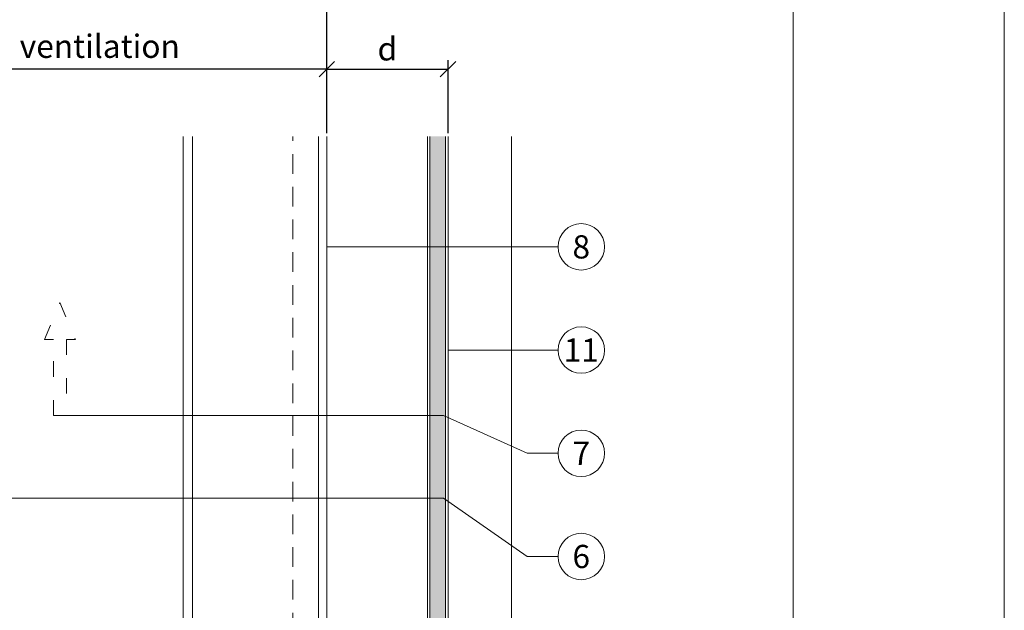
# Model space of a CAD drawing. Units: millimetres. Extents: x -1685 to 10873, y 4 to 6486.
# Drawn here: x 9441 to 9631, y 436 to 551 of the extents above; entities that cross this region are included whole.
import ezdxf

# ---------------------------------------------------------------- set-up
doc = ezdxf.new("R2010")
doc.units = ezdxf.units.MM
doc.linetypes.add('ACAD_ISO03W100', pattern=[30, 12, -18])
doc.linetypes.add('Long Dashed', pattern=[0.5291666507720947, 0.3174999952316284, -0.2116666555404663])
doc.layers.get('Defpoints').update_dxf_attribs({"lineweight": 5})
for name, color, linetype, lineweight in [('Bemassung', 3, 'Continuous', 5), ('Fassadenbekleidung', 251, 'Continuous', 13), ('Fassadenbekleidung_Schraffur', 251, 'Continuous', 5), ('Hinterlüftung', 140, 'Continuous', 13), ('Legende', 251, 'Continuous', 5), ('Profil-Y', 1, 'Continuous', 13)]:
    doc.layers.add(name, color=color, linetype=linetype, lineweight=lineweight)
doc.layers.add('Blattrahmen_innen', color=252, linetype='Continuous', lineweight=5, true_color=0x696969)
doc.layers.add('Text_EN', color=7, linetype='Continuous')
doc.styles.get("Standard").update_dxf_attribs({"font": 'arial.ttf'})
doc.styles.add('Text-H3', font='arial.ttf', dxfattribs={"height": 3})
doc.styles.add('Text-H5', font='arial.ttf', dxfattribs={"height": 5})
doc.dimstyles.new('ISO-25', dxfattribs={"dimtxt": 2.5, "dimasz": 3, "dimexe": 1.75, "dimexo": 0.625, "dimtad": 1, "dimtxsty": 'Standard', "dimblk": 'OBLIQUE', "dimcen": 2.5, "dimadec": 0, "dimazin": 0, "dimtfac": 1, "dimtmove": 0, "dimatfit": 3, "dimfxl": 1, "dimarcsym": 0})

# ---------------------------------------------------------------- blocks, each defined once
blk = doc.blocks.new('_Oblique')
at = {"color": 0, "linetype": 'ByBlock', "lineweight": -2}
blk.add_line((-0.5, -0.5), (0.5, 0.5), dxfattribs=at)
blk = doc.blocks.new('*D150')
at = {"layer": 'Bemassung', "color": 0, "lineweight": -2, "transparency": 16777216}
for p, q in [((9424.592975126938, 528.9039799117313), (9424.592975126938, 543.0529889479026)), ((9500.143824227322, 528.9039799117395), (9500.143824227322, 543.0529889479026)), ((9500.143824227322, 541.3029889479026), (9424.592975126938, 541.3029889479026))]:
    blk.add_line(p, q, dxfattribs=at)
at = {"layer": 'Defpoints', "color": 0, "transparency": 16777216}
for p in [(9424.592975126938, 541.3029889479026), (9424.592975126938, 528.2789799117313), (9500.143824227322, 528.2789799117395)]:
    blk.add_point(p, dxfattribs=at)
at = {"layer": 'Bemassung', "color": 0, "lineweight": -2, "transparency": 16777216, "xscale": 3, "yscale": 3, "zscale": 3, "rotation": 180}
blk.add_blockref('_Oblique', (9424.592975126938, 541.3029889479026), dxfattribs=at)
at = {"layer": 'Bemassung', "color": 0, "lineweight": -2, "transparency": 16777216, "xscale": 3, "yscale": 3, "zscale": 3}
blk.add_blockref('_Oblique', (9500.143824227322, 541.3029889479026), dxfattribs=at)
blk = doc.blocks.new('*D152')
at = {"layer": 'Bemassung', "color": 0, "lineweight": -2, "transparency": 16777216}
for p, q in [((9324.592975126952, 541.9279889479026), (9324.592975126952, 556.0769979840657)), ((9500.143824227322, 541.9279889479026), (9500.143824227322, 556.0769979840657)), ((9324.592975126952, 554.3269979840657), (9500.143824227322, 554.3269979840657))]:
    blk.add_line(p, q, dxfattribs=at)
at = {"layer": 'Defpoints', "color": 0, "transparency": 16777216}
for p in [(9500.143824227322, 554.3269979840657), (9324.592975126952, 541.3029889479026), (9500.143824227322, 541.3029889479026)]:
    blk.add_point(p, dxfattribs=at)
at = {"layer": 'Bemassung', "color": 0, "lineweight": -2, "transparency": 16777216, "xscale": 3, "yscale": 3, "zscale": 3, "rotation": 180}
blk.add_blockref('_Oblique', (9324.592975126952, 554.3269979840657), dxfattribs=at)
at = {"layer": 'Bemassung', "color": 0, "lineweight": -2, "transparency": 16777216, "xscale": 3, "yscale": 3, "zscale": 3}
blk.add_blockref('_Oblique', (9500.143824227322, 554.3269979840657), dxfattribs=at)
blk = doc.blocks.new('*D153')
at = {"layer": 'Bemassung', "color": 0, "lineweight": -2, "transparency": 16777216}
for p, q in [((9500.143824227322, 528.9039799117388), (9500.143824227322, 543.0529889479017)), ((9523.621656931477, 528.9039799117395), (9523.621656931477, 543.0529889479017)), ((9500.143824227322, 541.3029889479017), (9523.621656931477, 541.3029889479017))]:
    blk.add_line(p, q, dxfattribs=at)
at = {"layer": 'Defpoints', "color": 0, "transparency": 16777216}
for p in [(9523.621656931477, 541.3029889479017), (9500.143824227322, 528.2789799117388), (9523.621656931477, 528.2789799117395)]:
    blk.add_point(p, dxfattribs=at)
at = {"layer": 'Bemassung', "color": 0, "lineweight": -2, "transparency": 16777216, "xscale": 3, "yscale": 3, "zscale": 3, "rotation": 180}
blk.add_blockref('_Oblique', (9500.143824227322, 541.3029889479017), dxfattribs=at)
at = {"layer": 'Bemassung', "color": 0, "lineweight": -2, "transparency": 16777216, "xscale": 3, "yscale": 3, "zscale": 3}
blk.add_blockref('_Oblique', (9523.621656931477, 541.3029889479017), dxfattribs=at)
blk = doc.blocks.new('A$C976c88a2')
at = {"layer": 'Profil-Y'}
for p, q in [((31.75110388511894, -104.5000000000022), (31.75110388510984, 135.5000020000052)), ((33.55084910036931, -104.5000000000022), (33.55084910036021, 135.5000020000053))]:
    blk.add_line(p, q, dxfattribs=at)
for points in [[(-38.24915089774731, 135.5000020000053), (-38.24915089773822, 48.76441074054458)], [(57.95084910037622, -104.5000000000022), (57.95084910036712, 135.5000020000053)], [(59.55084910036931, 135.5000020000053), (59.5508491003784, -104.5000000000022)], [(-38.24915089773822, -104.5000000000022), (-38.24915089773822, -48.76441074054458)], [(59.5508491003784, -104.5000000000022), (-38.24915089773822, -104.5000000000022)]]:
    blk.add_lwpolyline(points, dxfattribs=at)
at = {"layer": 'Profil-Y', "linetype": 'ACAD_ISO03W100', "ltscale": 0.25}
blk.add_lwpolyline([(-38.24915089773822, -48.76441074054458), (-38.24915089773822, 48.76441074054458)], dxfattribs=at)
blk = doc.blocks.new('A$C066851c8')
at = {"layer": 'Fassadenbekleidung_Schraffur'}
h = blk.add_hatch(dxfattribs=at)
h.set_pattern_fill('DOTS', color=256, scale=0.4)
h.set_pattern_definition([(0, (-6679.092126766111, 643.751277241806), (0.3175, 0.635), [0, -0.635])])
edge = h.paths.add_edge_path()
edge.add_line((14.42997055660089, 171.5555396291093), (11.42020644079821, 171.5555396291091))
edge.add_line((11.42020644079821, 171.5555396291091), (11.42020644079821, -68.67602165937467))
edge.add_line((11.42020644079821, -68.67602165937467), (13.5318358561035, -70.77821477780776))
edge.add_arc((13.2171545321271, -71.16401573985775), 0.4978621475652014, -140.54073575784258, 50.7973479322373, ccw=False)
edge.add_line((12.83276680660128, -71.48042179928336), (11.12767974572489, -68.8710720287637))
edge.add_line((11.12767974572489, -68.8710720287637), (-2.86756033781603, -65.5649379932886))
edge.add_line((-2.86756033781603, -65.5649379932886), (-5.459857516696502, -67.26399163862732))
edge.add_arc((-5.776263576122801, -66.87960391310355), 0.4978621475619658, 139.2979148325865, 309.4592642423677, ccw=False)
edge.add_line((-6.153698149446427, -66.5549350651462), (-3.865943383021659, -64.31627418239941))
edge.add_line((-3.865943383021659, -64.31627418239941), (-3.865943383021659, -54.42548510164568))
edge.add_line((-3.865943383021659, -54.42548510164568), (-6.853116266585857, -54.42548510164568))
edge.add_line((-6.853116266585857, -54.42548510164568), (-6.853116266585857, -66.59883349524546))
edge.add_arc((-5.359529823897901, -66.59883349524534), 1.493586442687956, 180.0000000000043, 258.9185284842087)
edge.add_line((-5.646604043100524, -68.06457182607085), (12.64930989471759, -72.21302032026836))
edge.add_arc((12.93638411391476, -70.7472819894449), 1.49358644268512, 258.9185284843989, 360)
edge.add_line((14.42997055660089, -70.7472819894449), (14.42997055660089, 171.5555396291093))
at = {"layer": 'Fassadenbekleidung', "linetype": 'Long Dashed', "ltscale": 12}
for p, q in [((-15.10000010574367, -19.80999999999597), (-15.10000010572912, 171.5555396291093)), ((-10.10000000000582, -19.80999999999779), (-15.10000010574367, -19.80999999999597))]:
    blk.add_line(p, q, dxfattribs=at)
at = {"layer": 'Fassadenbekleidung'}
for p, q in [((11.42020644079821, -68.67602165938001), (11.42020644079821, 171.5555396291093)), ((-3.349999894242501, -54.42548510164568), (-3.349999894242501, -39.8099999999971)), ((-3.349999894242501, -39.8099999999971), (0.0007941794756334275, -39.80999999999779)), ((-3.865943383021659, -64.31627418239884), (-3.865943383021659, -54.42548510164568)), ((11.12767974572853, -68.87107202876405), (-2.867560337814211, -65.56493799328871))]:
    blk.add_line(p, q, dxfattribs=at)
blk.add_lwpolyline([(14.92783270416476, 171.5555396291093), (14.92783270416476, -70.74728198944308, -0.4720652510155368), (12.55361848832035, -72.70159976387686), (-5.742295451309474, -68.55315126932453, -0.3586354263985592), (-7.350978415957798, -66.59883349489075), (-7.35097841181414, -54.42548510164568), (-3.368081235457794, -54.42548510164568), (-3.368081235457794, -63.82909586630115), (-6.092669635545462, -66.49521618758001, 0.999999999998895), (-5.459857516696502, -67.26399163862732), (-2.271609514795273, -65.17433755343825), (10.74751460304833, -68.28929303895666), (12.83276680660128, -71.48042179928348, 0.9999999999999997), (13.60154225765655, -70.84760968043179), (10.89999989427088, -68.15813977425478), (10.92908455356155, 171.5555396291091)], format="xyb", dxfattribs=at)
at = {"layer": 'Fassadenbekleidung', "flags": 128}
blk.add_lwpolyline([(14.42997055660089, 171.5555396291093), (14.42997055660089, -70.74728198944308, -0.4720652510152794), (12.64930989471759, -72.21302032026824), (-5.646604043100524, -68.06457182607085, -0.3586354263982804), (-6.853116266585857, -66.59883349524569), (-6.853116266585857, -54.42548510164568)], format="xyb", dxfattribs=at)
at = {"layer": 'Fassadenbekleidung', "linetype": 'Long Dashed', "ltscale": 12}
blk.add_lwpolyline([(5.099999999998545, -10.00000000000011), (5.099999999998545, -10.00000000000011), (5.099999999998545, -1.13686837721616e-13, 1), (-5.099999999998545, -1.13686837721616e-13), (-5.100000000002183, -10.00000000000011)], format="xyb", dxfattribs=at)
at = {"layer": 'Fassadenbekleidung'}
for points in [[(-5.100000000002183, -10.00000000000011), (-5.100000000005821, -15.00000000000011)], [(5.099999999998545, -10.00000000000011), (5.099999999998545, -34.80999999999767)]]:
    blk.add_lwpolyline(points, dxfattribs=at)
for centre, radius, start, end in [((-10.10260393936187, -14.80354060357672), 5.006460073596194, 288.0664689108676, 357.7510686251769), ((0.0007941794756334275, -34.70980999999233), 5.100190000005455, 270, 358.8743883223092)]:
    blk.add_arc(centre, radius, start, end, dxfattribs=at)
at = {"layer": 'Fassadenbekleidung', "linetype": 'Long Dashed', "ltscale": 12}
blk.add_arc((-10.10260393936187, -14.80354060357672), 5.006460073596194, 270.0298004458205, 288.0664689108676, dxfattribs=at)

msp = doc.modelspace()

# ---------------------------------------------------------------- linework, layer by layer
at = {"layer": 'Bemassung'}
msp.add_lwpolyline([(9535.93688708034, 283.9847097029373), (9535.93688708036, 528.2789799117395)], dxfattribs=at)
at = {"layer": 'Blattrahmen_innen'}
msp.add_lwpolyline([(9189.781049076257, 46.92684332182243), (9590.465430039636, 46.92684332182243), (9590.465430039636, 589.5679763979351), (9189.781049076257, 589.5679763979351)], close=True, dxfattribs=at)
at = {"layer": 'Defpoints'}
msp.add_lwpolyline([(9148.896917850849, 686.7808814000732), (9631.34956126504, 686.7808814000732), (9631.34956126504, 4.454999999999927), (9148.896917850849, 4.454999999999927)], close=True, dxfattribs=at)
at = {"layer": 'Hinterlüftung', "linetype": 'ACAD_ISO03W100', "ltscale": 0.25}
msp.add_lwpolyline([(9447.218528069507, 474.2011383056159), (9447.218528069507, 488.9348467437834), (9445.468528069507, 488.9348467437834), (9448.468528069507, 496.0685283258039), (9451.468528069507, 488.9348467437834), (9449.718528069507, 488.9348467437834), (9449.718528069507, 474.2011383056155)], close=True, dxfattribs=at)
at = {"layer": 'Legende'}
for points in [[(9538.983707792511, 506.8782990133191), (9500.143824227322, 506.8782990133191)], [(9544.929284531558, 506.8782990133191), (9538.983707792511, 506.8782990133191)], [(9538.983707792511, 486.8782990133191), (9523.621656931477, 486.8782990133191)], [(9544.929284531558, 486.8782990133191), (9538.983707792511, 486.8782990133191)], [(9522.765553081095, 474.2011383056159), (9449.718528069507, 474.2011383056155)], [(9538.983707792511, 466.8782990133191), (9522.765553081095, 474.2011383056159)], [(9544.929284531558, 466.8782990133191), (9538.983707792511, 466.8782990133191)], [(9522.765553081095, 458.1798989314726), (9424.592977126937, 458.1798989314726)], [(9538.983707792511, 446.8782990133191), (9522.765553081095, 458.1798989314726)], [(9544.929284531558, 446.8782990133191), (9538.983707792511, 446.8782990133191)]]:
    msp.add_lwpolyline(points, dxfattribs=at)
for centre in [(9549.429284531558, 506.8782990133191), (9549.429284531558, 486.8782990133191), (9549.429284531558, 466.8782990133191), (9549.429284531558, 446.8782990133191)]:
    msp.add_circle(centre, 4.5, dxfattribs=at)

# ---------------------------------------------------------------- block references
at = {"layer": 'Fassadenbekleidung'}
msp.add_blockref('A$C066851c8', (9508.693824227312, 356.7234402826302), dxfattribs=at)
at = {"layer": 'Profil-Y'}
msp.add_blockref('A$C976c88a2', (9440.592975126952, 392.7789779117343), dxfattribs=at)

# ---------------------------------------------------------------- texts
at = {"layer": 'Legende', "char_height": 4.5, "attachment_point": 5, "style": 'Text-H5'}
for s, insert in [('8', (9549.429284531558, 506.8782990133191)), ('11', (9549.429284531558, 486.8782990133191)), ('7', (9549.429284531558, 466.8782990133191)), ('6', (9549.429284531558, 446.8782990133191))]:
    msp.add_mtext_dynamic_manual_height_columns(s, width=10.27647146799245, gutter_width=1, heights=[0], dxfattribs=dict(at, insert=insert))
at = {"layer": 'Text_EN', "color": 3, "char_height": 4.5, "attachment_point": 5, "style": 'Text-H3'}
for s, insert in [('ventilation', (9456.193399677148, 545.7531800209376)), ('d', (9511.882740579402, 545.2531800209302))]:
    msp.add_mtext_dynamic_manual_height_columns(s, width=100, gutter_width=1, heights=[0], dxfattribs=dict(at, insert=insert))

# ---------------------------------------------------------------- dimensions: what is measured, and where the dimension line sits
at = {"layer": 'Bemassung'}
for base, p1, p2, picture, middle in [((9500.143824227322, 554.3269979840657), (9324.592975126952, 541.3029889479026), (9500.143824227322, 541.3029889479026), '*D152', (9406.193399624284, 554.3269979840657)), ((9424.592975126938, 541.3029889479026), (9500.143824227322, 528.2789799117395), (9424.592975126938, 528.2789799117313), '*D150', (9456.193399624277, 541.3029889479026))]:
    dim = msp.add_linear_dim(base=base, p1=p1, p2=p2, text=' ', dimstyle='ISO-25', dxfattribs=at)
    dim.commit()
    dim.dimension.update_dxf_attribs({"geometry": picture, "text_midpoint": middle, "dimtype": 160})
dim = msp.add_linear_dim(base=(9523.621656931477, 541.3029889479017), p1=(9500.143824227322, 528.2789799117388), p2=(9523.621656931477, 528.2789799117395), angle=180, text=' ', dimstyle='ISO-25', dxfattribs=at)
dim.commit()
dim.dimension.update_dxf_attribs({"geometry": '*D153', "text_midpoint": (9511.8827405794, 541.3029889479017), "dimtype": 160})

doc.saveas('drawing.dxf')
